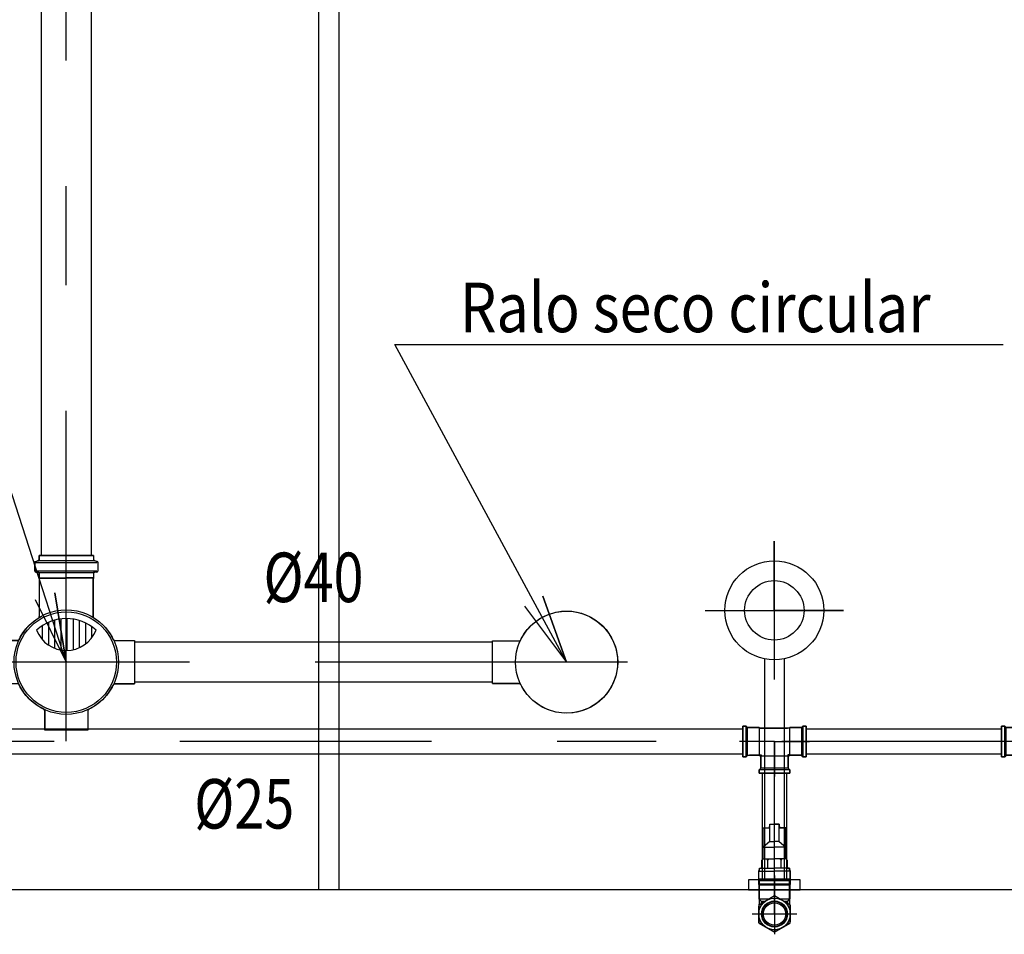
# Model space of a CAD drawing. Extents: x 4758 to 4847, y 971 to 1159.
# Drawn here: x 4782 to 4783, y 972 to 973 of the extents above; entities that cross this region are included whole.
import ezdxf
from ezdxf.enums import TextEntityAlignment as Align

# ---------------------------------------------------------------- set-up
doc = ezdxf.new("R2010")
doc.units = 0
doc.linetypes.add('AGUA_FRIA', pattern=[1000, 1000, 0])
doc.linetypes.add('DASHDOT', pattern=[25.4, 12.7, -6.35, 0, -6.35])
doc.layers.get('0').update_dxf_attribs({"linetype": 'CONTINUOUS'})
for name, color, linetype in [('SE-BS-PAREDE', 9, 'CONTINUOUS'), ('SE-BS-PEÇA', 8, 'CONTINUOUS'), ('SE-HIDRO-CONEXAO-PVC-ESGOTO', 34, 'CONTINUOUS'), ('SE-HIDRO-CONEXAO-PVC-ÁGUA FRIA', 160, 'CONTINUOUS'), ('SE-HIDRO-EIXO', 8, 'DASHDOT'), ('SE-HIDRO-IND_DIAMETRO', 4, 'CONTINUOUS'), ('SE-HIDRO-IND_FLUXO', 3, 'CONTINUOUS'), ('SE-HIDRO-IND_LEGENDA', 4, 'CONTINUOUS'), ('SE-HIDRO-IND_LEGENDA_LINHA', 4, 'CONTINUOUS'), ('SE-HIDRO-TUBO-PVC-ESGOTO', 34, 'CONTINUOUS'), ('SE-HIDRO-TUBO-PVC-ÁGUA FRIA', 160, 'CONTINUOUS')]:
    doc.layers.add(name, color=color, linetype=linetype)
doc.styles.add('ROMANS', font='ROMANS.shx')

# ---------------------------------------------------------------- blocks, each defined once
blk = doc.blocks.new('Chuveiro Planta')
at = {"color": 0, "linetype": 'ByBlock', "lineweight": -2}
for p, q in [((0.23332, 0.01), (0.01, 0.01)), ((0.23332, -0.01), (0.01, -0.01))]:
    blk.add_line(p, q, dxfattribs=at)
blk.add_lwpolyline([(0.28231, 0.07), (0.28231, -0.07), (0.28231, 0), (0.35231, 0), (0.21231, 0)], dxfattribs=at)
blk.add_lwpolyline([(0.01, -0.02617), (0.01, 0.02617), (0, 0.02617), (0, -0.02617)], close=True, dxfattribs=at)
for radius in [0.05, 0.03]:
    blk.add_circle((0.28231, 0), radius, dxfattribs=at)
blk = doc.blocks.new('*U89', base_point=(4868.85075, 1005.99741))
at = {"color": 0, "linetype": 'ByBlock'}
for p, q in [((4868.85075, 1005.91761), (4868.85075, 1006.07721)), ((4868.87255, 1006.06621), (4868.82895, 1006.06621)), ((4868.82895, 1006.04646), (4868.82895, 1006.06621)), ((4868.82895, 1006.04646), (4868.82895, 1006.06621)), ((4868.82895, 1006.06621), (4868.87255, 1006.06621)), ((4868.87255, 1006.04646), (4868.87255, 1006.06621)), ((4868.87255, 1006.06621), (4868.87255, 1006.04646)), ((4868.81935, 1006.03986), (4868.82698, 1006.04456)), ((4868.82698, 1006.04456), (4868.82809, 1006.0451)), ((4868.82809, 1006.0451), (4868.82895, 1006.04646)), ((4868.87255, 1006.04646), (4868.8734, 1006.0451)), ((4868.8734, 1006.0451), (4868.87486, 1006.04417)), ((4868.87486, 1006.04417), (4868.87843, 1006.04237)), ((4868.87843, 1006.04237), (4868.88563, 1006.03705)), ((4868.807, 1006.02698), (4868.81263, 1006.03395)), ((4868.81263, 1006.03395), (4868.81935, 1006.03986)), ((4868.88563, 1006.03705), (4868.89183, 1006.03058)), ((4868.89183, 1006.03058), (4868.89572, 1006.02482)), ((4868.80306, 1006.02007), (4868.80408, 1006.02174)), ((4868.80408, 1006.02174), (4868.807, 1006.02698)), ((4868.88738, 1006.02179), (4868.87358, 1006.02179)), ((4868.89572, 1006.02482), (4868.89803, 1006.02456)), ((4868.89603, 1006.02456), (4868.93569, 1006.02456)), ((4868.89803, 1006.02456), (4868.93403, 1006.02456)), ((4868.93403, 1006.02456), (4868.93598, 1006.02476)), ((4868.93598, 1006.02476), (4868.93569, 1006.02456)), ((4868.93569, 1006.02456), (4868.93569, 1005.99741)), ((4868.93598, 1006.02476), (4868.93598, 1005.99741)), ((4868.94048, 1006.02476), (4868.93598, 1006.02476)), ((4868.93598, 1006.02476), (4868.94048, 1006.02476)), ((4868.94048, 1006.02476), (4868.94153, 1006.02631)), ((4868.9414, 1006.02476), (4868.9414, 1005.97006)), ((4868.94171, 1006.0283), (4868.94148, 1006.02568)), ((4868.94153, 1006.02631), (4868.94171, 1006.0283)), ((4868.94171, 1006.0283), (4868.9427, 1006.02921)), ((4868.95147, 1006.02921), (4868.9427, 1006.02921)), ((4868.9427, 1006.02921), (4868.94347, 1006.02921)), ((4868.9427, 1005.96661), (4868.9427, 1006.02821)), ((4868.94347, 1006.02921), (4868.95147, 1006.02921)), ((4868.95147, 1006.02921), (4868.95244, 1006.02847)), ((4868.95147, 1006.02821), (4868.95147, 1005.96661)), ((4868.95244, 1006.02847), (4868.95323, 1006.0255)), ((4868.95244, 1006.02847), (4868.95295, 1006.02654)), ((4868.95295, 1006.02654), (4868.95455, 1006.02476)), ((4868.95343, 1006.02476), (4868.95343, 1005.97006)), ((4868.95855, 1006.02476), (4868.9542, 1006.02476)), ((4868.95455, 1006.02476), (4868.95855, 1006.02476)), ((4868.95855, 1005.97006), (4868.95855, 1006.02476)), ((4868.95855, 1006.02476), (4868.95855, 1005.97206)), ((4868.78195, 1005.97561), (4868.78195, 1006.01921)), ((4868.8017, 1006.01921), (4868.78195, 1006.01921)), ((4868.78195, 1005.97561), (4868.78195, 1006.01921)), ((4868.78195, 1006.01921), (4868.7837, 1006.01921)), ((4868.7837, 1006.01921), (4868.8017, 1006.01921)), ((4868.8017, 1006.01921), (4868.80306, 1006.02007)), ((4868.89084, 1006.01554), (4868.86804, 1006.01554)), ((4868.89439, 1006.00304), (4868.86296, 1006.00304)), ((4868.89311, 1006.00929), (4868.86473, 1006.00929)), ((4868.77095, 1005.99741), (4868.96855, 1005.99741)), ((4868.89474, 1005.99679), (4868.86247, 1005.99679)), ((4868.89421, 1005.99054), (4868.86321, 1005.99054)), ((4868.93569, 1005.97026), (4868.93569, 1005.99741)), ((4868.93598, 1005.97006), (4868.93598, 1005.99741)), ((4868.89275, 1005.98429), (4868.86525, 1005.98429)), ((4868.8017, 1005.97561), (4868.78195, 1005.97561)), ((4868.8017, 1005.97561), (4868.78195, 1005.97561)), ((4868.80361, 1005.97392), (4868.8017, 1005.97561)), ((4868.807, 1005.96785), (4868.80361, 1005.97392)), ((4868.89025, 1005.97804), (4868.86893, 1005.97804)), ((4868.88652, 1005.97179), (4868.87511, 1005.97179)), ((4868.95855, 1005.97206), (4868.95855, 1005.97006)), ((4868.81263, 1005.96088), (4868.807, 1005.96785)), ((4868.81935, 1005.95496), (4868.81263, 1005.96088)), ((4868.89183, 1005.96424), (4868.88563, 1005.95778)), ((4868.89519, 1005.96921), (4868.89183, 1005.96424)), ((4868.89603, 1005.97026), (4868.89519, 1005.96921)), ((4868.89603, 1005.97026), (4868.93569, 1005.97026)), ((4868.93403, 1005.97026), (4868.89603, 1005.97026)), ((4868.93598, 1005.97006), (4868.93403, 1005.97026)), ((4868.93598, 1005.97006), (4868.93569, 1005.97026)), ((4868.94048, 1005.97006), (4868.93598, 1005.97006)), ((4868.94048, 1005.97006), (4868.93598, 1005.97006)), ((4868.94153, 1005.96852), (4868.94048, 1005.97006)), ((4868.94171, 1005.96653), (4868.94148, 1005.96915)), ((4868.94171, 1005.96653), (4868.94153, 1005.96852)), ((4868.9427, 1005.96561), (4868.94171, 1005.96653)), ((4868.95147, 1005.96561), (4868.9427, 1005.96561)), ((4868.95147, 1005.96561), (4868.9427, 1005.96561)), ((4868.95244, 1005.96635), (4868.95147, 1005.96561)), ((4868.95244, 1005.96635), (4868.95323, 1005.96932)), ((4868.95295, 1005.96829), (4868.95244, 1005.96635)), ((4868.95455, 1005.97006), (4868.95295, 1005.96829)), ((4868.95855, 1005.97006), (4868.9542, 1005.97006)), ((4868.95855, 1005.97006), (4868.95455, 1005.97006)), ((4868.95855, 1005.97006), (4868.95855, 1005.97006)), ((4868.82698, 1005.95027), (4868.81935, 1005.95496)), ((4868.87843, 1005.95245), (4868.87401, 1005.95022)), ((4868.88563, 1005.95778), (4868.87843, 1005.95245)), ((4868.82809, 1005.94972), (4868.82698, 1005.95027)), ((4868.82895, 1005.94837), (4868.82809, 1005.94972)), ((4868.82895, 1005.94837), (4868.82895, 1005.92861)), ((4868.82895, 1005.92861), (4868.82895, 1005.94837)), ((4868.87401, 1005.95022), (4868.87255, 1005.94837)), ((4868.87255, 1005.94837), (4868.87255, 1005.92861)), ((4868.87255, 1005.94837), (4868.87255, 1005.92861)), ((4868.87255, 1005.92861), (4868.82895, 1005.92861)), ((4868.87255, 1005.92861), (4868.82895, 1005.92861))]:
    blk.add_line(p, q, dxfattribs=at)
for radius in [0.0528, 0.0508]:
    blk.add_circle((4868.85075, 1005.99741), radius, dxfattribs=at)
for centre, radius, start, end in [((4868.82745, 1006.04646), 0.0015, 295.41031, 0), ((4868.87405, 1006.04646), 0.0015, 180, 244.58969), ((4868.89475, 1005.99741), 0.03228, 111.52069, 248.47931), ((4868.85075, 1005.99741), 0.044, 316.95863, 43.04137), ((4868.94048, 1006.02576), 0.001, 270, 355), ((4868.9427, 1006.02821), 0.001, 90, 175), ((4868.95147, 1006.02821), 0.001, 15, 90), ((4868.9542, 1006.02576), 0.001, 195, 270), ((4868.8017, 1006.02071), 0.0015, 270, 334.58969), ((4868.8017, 1005.97411), 0.0015, 25.41031, 90), ((4868.94048, 1005.96906), 0.001, 5, 90), ((4868.9427, 1005.96661), 0.001, 185, 270), ((4868.95147, 1005.96661), 0.001, 270, 345), ((4868.9542, 1005.96906), 0.001, 90, 165), ((4868.82745, 1005.94837), 0.0015, 0, 64.58969), ((4868.87405, 1005.94837), 0.0015, 115.41031, 180)]:
    blk.add_arc(centre, radius, start, end, dxfattribs=at)
blk = doc.blocks.new('*U90', base_point=(4872.68586, 1008.60728))
at = {"color": 0, "linetype": 'ByBlock'}
for p, q in [((4872.66263, 1008.65335), (4872.67075, 1008.65662)), ((4872.67075, 1008.65662), (4872.67931, 1008.65846)), ((4872.67931, 1008.65846), (4872.68805, 1008.65883)), ((4872.68805, 1008.65883), (4872.69673, 1008.65772)), ((4872.69673, 1008.65772), (4872.7051, 1008.65516)), ((4872.64861, 1008.64298), (4872.65518, 1008.64876)), ((4872.65518, 1008.64876), (4872.66263, 1008.65335)), ((4872.7051, 1008.65516), (4872.71292, 1008.65122)), ((4872.71292, 1008.65122), (4872.71995, 1008.64601)), ((4872.64311, 1008.63617), (4872.64861, 1008.64298)), ((4872.71995, 1008.64601), (4872.72601, 1008.63969)), ((4872.72601, 1008.63969), (4872.73091, 1008.63244)), ((4872.63593, 1008.62028), (4872.63884, 1008.62853)), ((4872.63884, 1008.62853), (4872.64311, 1008.63617)), ((4872.73091, 1008.63244), (4872.73204, 1008.62993)), ((4872.73204, 1008.62993), (4872.73272, 1008.62888)), ((4872.76066, 1008.62888), (4872.73272, 1008.62888)), ((4872.73272, 1008.62888), (4872.76066, 1008.62888)), ((4872.76066, 1008.62888), (4872.76066, 1008.58568)), ((4872.76066, 1008.62888), (4872.76066, 1008.58688)), ((4872.63445, 1008.61165), (4872.63593, 1008.62028)), ((4872.62426, 1008.60728), (4872.77066, 1008.60728)), ((4872.63445, 1008.6029), (4872.63445, 1008.61165)), ((4872.63593, 1008.59427), (4872.63445, 1008.6029)), ((4872.63884, 1008.58602), (4872.63593, 1008.59427)), ((4872.76066, 1008.58688), (4872.76066, 1008.58568)), ((4872.64311, 1008.57838), (4872.63884, 1008.58602)), ((4872.64861, 1008.57157), (4872.64311, 1008.57838)), ((4872.73091, 1008.58211), (4872.72601, 1008.57486)), ((4872.73173, 1008.58393), (4872.73091, 1008.58211)), ((4872.73272, 1008.58568), (4872.73173, 1008.58393)), ((4872.76066, 1008.58568), (4872.73272, 1008.58568)), ((4872.76066, 1008.58568), (4872.73272, 1008.58568)), ((4872.76066, 1008.58568), (4872.76066, 1008.58568)), ((4872.65518, 1008.56579), (4872.64861, 1008.57157)), ((4872.71995, 1008.56854), (4872.71292, 1008.56334)), ((4872.72601, 1008.57486), (4872.71995, 1008.56854)), ((4872.66263, 1008.5612), (4872.65518, 1008.56579)), ((4872.67075, 1008.55794), (4872.66263, 1008.5612)), ((4872.67931, 1008.55609), (4872.67075, 1008.55794)), ((4872.69673, 1008.55684), (4872.68805, 1008.55572)), ((4872.7051, 1008.5594), (4872.69673, 1008.55684)), ((4872.71292, 1008.56334), (4872.7051, 1008.5594)), ((4872.68805, 1008.55572), (4872.67931, 1008.55609))]:
    blk.add_line(p, q, dxfattribs=at)
blk.add_circle((4872.68586, 1008.60728), 0.0516, dxfattribs=at)
blk = doc.blocks.new('*U148', base_point=(4872.239, 1009.18326))
at = {"color": 0, "linetype": 'ByBlock', "ltscale": 0.02}
for p, q in [((4872.239, 1009.16081), (4872.239, 1009.20571)), ((4872.22578, 1009.1922), (4872.22748, 1009.19431)), ((4872.22748, 1009.19431), (4872.22951, 1009.1961)), ((4872.22951, 1009.1961), (4872.23181, 1009.19752)), ((4872.23181, 1009.19752), (4872.23433, 1009.19853)), ((4872.23433, 1009.19853), (4872.23697, 1009.1991)), ((4872.23697, 1009.1991), (4872.23968, 1009.19921)), ((4872.23968, 1009.19921), (4872.24237, 1009.19887)), ((4872.24237, 1009.19887), (4872.24495, 1009.19808)), ((4872.24495, 1009.19808), (4872.24737, 1009.19686)), ((4872.24737, 1009.19686), (4872.24977, 1009.19638)), ((4872.25177, 1009.19638), (4872.2481, 1009.19638)), ((4872.24977, 1009.19638), (4872.25177, 1009.19638)), ((4872.25177, 1009.19638), (4872.25415, 1009.19876)), ((4872.25177, 1009.19638), (4872.25415, 1009.19876)), ((4872.25177, 1009.19285), (4872.25177, 1009.19638)), ((4872.26813, 1009.19876), (4872.25415, 1009.19876)), ((4872.25415, 1009.1883), (4872.25415, 1009.19876)), ((4872.25415, 1009.19876), (4872.26813, 1009.19876)), ((4872.26813, 1009.19876), (4872.26932, 1009.19923)), ((4872.26813, 1009.19876), (4872.26932, 1009.19923)), ((4872.26813, 1009.16776), (4872.26813, 1009.19876)), ((4872.26932, 1009.1673), (4872.26932, 1009.19923)), ((4872.26932, 1009.19923), (4872.2729, 1009.19923)), ((4872.26932, 1009.19923), (4872.2729, 1009.19923)), ((4872.2729, 1009.1673), (4872.2729, 1009.19923)), ((4872.2729, 1009.19923), (4872.2729, 1009.1693)), ((4872.22309, 1009.18462), (4872.22355, 1009.18728)), ((4872.22309, 1009.18191), (4872.22309, 1009.18462)), ((4872.22355, 1009.18728), (4872.22445, 1009.18984)), ((4872.22445, 1009.18984), (4872.22578, 1009.1922)), ((4872.2779, 1009.18326), (4872.21851, 1009.18326)), ((4872.22355, 1009.17924), (4872.22309, 1009.18191)), ((4872.22445, 1009.17669), (4872.22355, 1009.17924)), ((4872.22578, 1009.17432), (4872.22445, 1009.17669)), ((4872.22748, 1009.17222), (4872.22578, 1009.17432)), ((4872.25177, 1009.1705), (4872.25177, 1009.17367)), ((4872.25415, 1009.16811), (4872.25415, 1009.17822)), ((4872.22951, 1009.17043), (4872.22748, 1009.17222)), ((4872.23181, 1009.16901), (4872.22951, 1009.17043)), ((4872.23433, 1009.168), (4872.23181, 1009.16901)), ((4872.23697, 1009.16743), (4872.23433, 1009.168)), ((4872.23968, 1009.16731), (4872.23697, 1009.16743)), ((4872.24237, 1009.16766), (4872.23968, 1009.16731)), ((4872.24495, 1009.16845), (4872.24237, 1009.16766)), ((4872.24737, 1009.16967), (4872.24495, 1009.16845)), ((4872.24977, 1009.1705), (4872.24737, 1009.16967)), ((4872.25177, 1009.1705), (4872.24859, 1009.1705)), ((4872.25177, 1009.1705), (4872.24977, 1009.1705)), ((4872.25177, 1009.1705), (4872.2545, 1009.16776)), ((4872.2545, 1009.16776), (4872.25177, 1009.1705)), ((4872.26813, 1009.16776), (4872.2545, 1009.16776)), ((4872.26813, 1009.16776), (4872.2545, 1009.16776)), ((4872.26813, 1009.16776), (4872.26932, 1009.1673)), ((4872.26932, 1009.1673), (4872.26813, 1009.16776)), ((4872.26932, 1009.1673), (4872.2729, 1009.1673)), ((4872.2729, 1009.1673), (4872.26932, 1009.1673)), ((4872.2729, 1009.1693), (4872.2729, 1009.1673)), ((4872.2729, 1009.1673), (4872.2729, 1009.1673))]:
    blk.add_line(p, q, dxfattribs=at)
for radius in [0.01596, 0.01312, 0.01122]:
    blk.add_circle((4872.239, 1009.18326), radius, dxfattribs=at)
blk = doc.blocks.new('*U149', base_point=(4872.17497, 1008.98251))
at = {"color": 0, "linetype": 'ByBlock', "ltscale": 0.02}
for p, q in [((4872.16349, 1009.03822), (4872.16349, 1009.06947)), ((4872.16349, 1009.06947), (4872.17031, 1009.06947)), ((4872.16349, 1009.03822), (4872.16349, 1009.06947)), ((4872.16349, 1009.06947), (4872.16949, 1009.06947)), ((4872.16949, 1009.06947), (4872.17031, 1009.07165)), ((4872.17031, 1009.07323), (4872.17497, 1009.07323)), ((4872.17031, 1009.05565), (4872.17031, 1009.07323)), ((4872.17031, 1009.07165), (4872.17031, 1009.07323)), ((4872.17031, 1009.07323), (4872.17964, 1009.07323)), ((4872.17964, 1009.07323), (4872.17497, 1009.07323)), ((4872.17964, 1009.05565), (4872.17964, 1009.07323)), ((4872.17964, 1009.07323), (4872.17964, 1009.07165)), ((4872.17964, 1009.07165), (4872.18046, 1009.06947)), ((4872.18646, 1009.06947), (4872.17964, 1009.06947)), ((4872.18046, 1009.06947), (4872.18646, 1009.06947)), ((4872.18646, 1009.03822), (4872.18646, 1009.06947)), ((4872.18646, 1009.06947), (4872.18646, 1009.03822)), ((4872.17031, 1009.05565), (4872.16349, 1009.04995)), ((4872.17031, 1009.05565), (4872.17497, 1009.05565)), ((4872.17964, 1009.05565), (4872.17497, 1009.05565)), ((4872.17964, 1009.05565), (4872.18646, 1009.04995)), ((4872.16349, 1009.04995), (4872.17497, 1009.04995)), ((4872.18646, 1009.04995), (4872.17497, 1009.04995)), ((4872.16349, 1009.03822), (4872.16231, 1009.03704)), ((4872.16231, 1009.03704), (4872.16349, 1009.03822)), ((4872.16231, 1009.029), (4872.16231, 1009.03704)), ((4872.16231, 1009.031), (4872.16231, 1009.03704)), ((4872.16349, 1009.03822), (4872.17497, 1009.03822)), ((4872.16837, 1009.03704), (4872.1672, 1009.03822)), ((4872.16955, 1009.03822), (4872.16837, 1009.03704)), ((4872.16837, 1009.029), (4872.16837, 1009.03704)), ((4872.18646, 1009.03822), (4872.17497, 1009.03822)), ((4872.1804, 1009.03822), (4872.18158, 1009.03704)), ((4872.18158, 1009.03704), (4872.18275, 1009.03822)), ((4872.18158, 1009.029), (4872.18158, 1009.03704)), ((4872.18646, 1009.03822), (4872.18764, 1009.03704)), ((4872.18646, 1009.03822), (4872.18764, 1009.03704)), ((4872.18764, 1009.029), (4872.18764, 1009.03704)), ((4872.18764, 1009.03704), (4872.18764, 1009.031)), ((4872.15929, 1009.02596), (4872.15977, 1009.02797)), ((4872.15929, 1009.01796), (4872.15929, 1009.02597)), ((4872.15929, 1009.02597), (4872.17497, 1009.02597)), ((4872.15929, 1009.01796), (4872.15929, 1009.02596)), ((4872.15977, 1009.029), (4872.17497, 1009.029)), ((4872.15977, 1009.02597), (4872.15977, 1009.029)), ((4872.15977, 1009.02797), (4872.15977, 1009.029)), ((4872.15977, 1009.029), (4872.16177, 1009.029)), ((4872.16177, 1009.029), (4872.16231, 1009.031)), ((4872.19018, 1009.029), (4872.17497, 1009.029)), ((4872.19066, 1009.02597), (4872.17497, 1009.02597)), ((4872.18764, 1009.031), (4872.18818, 1009.029)), ((4872.18818, 1009.029), (4872.19018, 1009.029)), ((4872.19018, 1009.02597), (4872.19018, 1009.029)), ((4872.19018, 1009.029), (4872.19018, 1009.02797)), ((4872.19018, 1009.02797), (4872.19066, 1009.02596)), ((4872.19066, 1009.01796), (4872.19066, 1009.02597)), ((4872.19066, 1009.02596), (4872.19066, 1009.01796)), ((4872.15977, 1009.01595), (4872.15929, 1009.01796)), ((4872.15977, 1009.01796), (4872.19018, 1009.01796)), ((4872.15977, 1008.99195), (4872.15977, 1009.01796)), ((4872.15977, 1008.99395), (4872.15977, 1009.01595)), ((4872.19018, 1009.01796), (4872.19066, 1009.01796)), ((4872.19018, 1008.99195), (4872.19018, 1009.01796)), ((4872.19066, 1009.01796), (4872.19018, 1009.01595)), ((4872.19018, 1009.01595), (4872.19018, 1008.99195)), ((4872.15919, 1008.98962), (4872.15939, 1008.99173)), ((4872.15919, 1008.97362), (4872.15919, 1008.98962)), ((4872.15939, 1008.99173), (4872.15977, 1008.99395)), ((4872.19018, 1008.99195), (4872.19076, 1008.99139)), ((4872.19076, 1008.99139), (4872.19076, 1008.97539)), ((4872.19076, 1008.99139), (4872.19076, 1008.99139)), ((4872.19076, 1008.97539), (4872.19056, 1008.97328)), ((4872.16093, 1008.97239), (4872.15919, 1008.97362)), ((4872.17478, 1008.96439), (4872.16093, 1008.97239)), ((4872.17671, 1008.96528), (4872.17478, 1008.96439)), ((4872.19056, 1008.97328), (4872.17671, 1008.96528))]:
    blk.add_line(p, q, dxfattribs=at)
at = {"color": 0, "linetype": 'ByBlock'}
blk.add_lwpolyline([(4872.17497, 1009.00073), (4872.15919, 1008.99162), (4872.15919, 1008.97339), (4872.17497, 1008.96428), (4872.19076, 1008.97339), (4872.19076, 1008.99162)], close=True, dxfattribs=at)
at = {"color": 0, "linetype": 'ByBlock', "ltscale": 0.02}
blk.add_circle((4872.17497, 1008.98251), 0.0125, dxfattribs=at)
blk = doc.blocks.new('*U152', base_point=(4873.12582, 1009.14567))
at = {"color": 0, "linetype": 'ByBlock', "ltscale": 0.02}
for p, q in [((4873.09382, 1009.16124), (4873.09382, 1009.1301)), ((4873.09721, 1009.16124), (4873.09382, 1009.16124)), ((4873.09382, 1009.1301), (4873.09382, 1009.16124)), ((4873.09382, 1009.16124), (4873.09721, 1009.16124)), ((4873.09721, 1009.1301), (4873.09721, 1009.16124)), ((4873.09868, 1009.1596), (4873.09721, 1009.16124)), ((4873.09721, 1009.16124), (4873.09868, 1009.1596)), ((4873.09868, 1009.13175), (4873.09868, 1009.1596)), ((4873.11026, 1009.1596), (4873.09868, 1009.1596)), ((4873.09868, 1009.1596), (4873.11026, 1009.1596)), ((4873.11077, 1009.15909), (4873.11026, 1009.1596)), ((4873.11026, 1009.1596), (4873.11087, 1009.15909)), ((4873.14087, 1009.15909), (4873.11077, 1009.15909)), ((4873.11077, 1009.13226), (4873.11077, 1009.15909)), ((4873.11087, 1009.15909), (4873.13887, 1009.15909)), ((4873.13887, 1009.15909), (4873.14138, 1009.1596)), ((4873.14138, 1009.1596), (4873.14087, 1009.15909)), ((4873.14087, 1009.15909), (4873.14087, 1009.13226)), ((4873.15295, 1009.1596), (4873.14138, 1009.1596)), ((4873.14138, 1009.1596), (4873.14295, 1009.1596)), ((4873.14295, 1009.1596), (4873.15295, 1009.1596)), ((4873.15443, 1009.16124), (4873.15295, 1009.1596)), ((4873.15295, 1009.1596), (4873.15443, 1009.16124)), ((4873.15295, 1009.1596), (4873.15295, 1009.13175)), ((4873.15443, 1009.16124), (4873.15443, 1009.1301)), ((4873.15782, 1009.16124), (4873.15443, 1009.16124)), ((4873.15443, 1009.16124), (4873.15582, 1009.16124)), ((4873.15582, 1009.16124), (4873.15782, 1009.16124)), ((4873.15782, 1009.1301), (4873.15782, 1009.16124)), ((4873.15782, 1009.16124), (4873.15782, 1009.1321)), ((4873.12582, 1009.14567), (4873.09043, 1009.14567)), ((4873.12582, 1009.14567), (4873.12582, 1009.11028)), ((4873.12582, 1009.14567), (4873.16121, 1009.14567)), ((4873.09382, 1009.1301), (4873.09721, 1009.1301)), ((4873.09721, 1009.1301), (4873.09382, 1009.1301)), ((4873.09721, 1009.1301), (4873.09868, 1009.13175)), ((4873.09854, 1009.13159), (4873.09721, 1009.1301)), ((4873.10068, 1009.13175), (4873.09854, 1009.13159)), ((4873.09868, 1009.13175), (4873.11026, 1009.13175)), ((4873.11026, 1009.13175), (4873.10068, 1009.13175)), ((4873.11026, 1009.13175), (4873.11077, 1009.13226)), ((4873.11189, 1009.13011), (4873.11026, 1009.13175)), ((4873.11077, 1009.13226), (4873.1124, 1009.13226)), ((4873.1124, 1009.13062), (4873.11189, 1009.13011)), ((4873.11189, 1009.13011), (4873.11189, 1009.11854)), ((4873.11189, 1009.11854), (4873.11189, 1009.13011)), ((4873.1124, 1009.13226), (4873.1124, 1009.13062)), ((4873.13923, 1009.13062), (4873.1124, 1009.13062)), ((4873.13923, 1009.13226), (4873.13923, 1009.13062)), ((4873.14087, 1009.13226), (4873.13923, 1009.13226)), ((4873.13974, 1009.13011), (4873.13923, 1009.13062)), ((4873.14138, 1009.13175), (4873.13974, 1009.13011)), ((4873.13974, 1009.11854), (4873.13974, 1009.13011)), ((4873.13974, 1009.13011), (4873.13974, 1009.11854)), ((4873.14087, 1009.13226), (4873.14138, 1009.13175)), ((4873.14138, 1009.13175), (4873.15295, 1009.13175)), ((4873.15295, 1009.13175), (4873.14138, 1009.13175)), ((4873.15295, 1009.13175), (4873.15443, 1009.1301)), ((4873.15443, 1009.1301), (4873.15295, 1009.13175)), ((4873.15443, 1009.1301), (4873.15782, 1009.1301)), ((4873.15782, 1009.1301), (4873.15443, 1009.1301)), ((4873.15782, 1009.1321), (4873.15782, 1009.1301)), ((4873.15782, 1009.1301), (4873.15782, 1009.1301)), ((4873.11189, 1009.11854), (4873.11025, 1009.11706)), ((4873.11025, 1009.11706), (4873.11189, 1009.11854)), ((4873.14139, 1009.11706), (4873.11025, 1009.11706)), ((4873.11025, 1009.11706), (4873.11025, 1009.11367)), ((4873.11025, 1009.11367), (4873.11025, 1009.11706)), ((4873.13974, 1009.11854), (4873.11189, 1009.11854)), ((4873.14139, 1009.11706), (4873.13974, 1009.11854)), ((4873.13974, 1009.11854), (4873.14139, 1009.11706)), ((4873.14139, 1009.11367), (4873.14139, 1009.11706)), ((4873.14139, 1009.11706), (4873.14139, 1009.11367)), ((4873.11025, 1009.11367), (4873.14139, 1009.11367)), ((4873.14139, 1009.11367), (4873.11025, 1009.11367))]:
    blk.add_line(p, q, dxfattribs=at)
blk = doc.blocks.new('*U153', base_point=(4874.12469, 1009.12013))
at = {"color": 0, "linetype": 'ByBlock', "ltscale": 0.02}
for p, q in [((4874.09269, 1009.1357), (4874.09269, 1009.10457)), ((4874.09608, 1009.1357), (4874.09269, 1009.1357)), ((4874.09269, 1009.10457), (4874.09269, 1009.1357)), ((4874.09269, 1009.1357), (4874.09608, 1009.1357)), ((4874.09608, 1009.10457), (4874.09608, 1009.1357)), ((4874.09756, 1009.13406), (4874.09608, 1009.1357)), ((4874.09608, 1009.1357), (4874.09756, 1009.13406)), ((4874.09756, 1009.10621), (4874.09756, 1009.13406)), ((4874.10913, 1009.13406), (4874.09756, 1009.13406)), ((4874.09756, 1009.13406), (4874.10913, 1009.13406)), ((4874.10964, 1009.13355), (4874.10913, 1009.13406)), ((4874.10913, 1009.13406), (4874.10974, 1009.13355)), ((4874.13774, 1009.13355), (4874.14025, 1009.13406)), ((4874.14025, 1009.13406), (4874.13974, 1009.13355)), ((4874.15183, 1009.13406), (4874.14025, 1009.13406)), ((4874.14025, 1009.13406), (4874.14183, 1009.13406)), ((4874.14183, 1009.13406), (4874.15183, 1009.13406)), ((4874.1533, 1009.1357), (4874.15183, 1009.13406)), ((4874.15183, 1009.13406), (4874.1533, 1009.1357)), ((4874.15183, 1009.13406), (4874.15183, 1009.10621)), ((4874.1533, 1009.1357), (4874.1533, 1009.10457)), ((4874.15669, 1009.1357), (4874.1533, 1009.1357)), ((4874.1533, 1009.1357), (4874.15469, 1009.1357)), ((4874.15469, 1009.1357), (4874.15669, 1009.1357)), ((4874.15669, 1009.10457), (4874.15669, 1009.1357)), ((4874.15669, 1009.1357), (4874.15669, 1009.10657)), ((4874.13974, 1009.13355), (4874.10964, 1009.13355)), ((4874.10964, 1009.10672), (4874.10964, 1009.13355)), ((4874.10974, 1009.13355), (4874.13774, 1009.13355)), ((4874.13974, 1009.13355), (4874.13974, 1009.10672)), ((4874.12469, 1009.12013), (4874.0893, 1009.12013)), ((4874.12469, 1009.12013), (4874.12469, 1009.08474)), ((4874.12469, 1009.12013), (4874.16008, 1009.12013)), ((4874.09269, 1009.10457), (4874.09608, 1009.10457)), ((4874.09608, 1009.10457), (4874.09269, 1009.10457)), ((4874.09608, 1009.10457), (4874.09756, 1009.10621)), ((4874.09742, 1009.10606), (4874.09608, 1009.10457)), ((4874.09956, 1009.10621), (4874.09742, 1009.10606)), ((4874.09756, 1009.10621), (4874.10913, 1009.10621)), ((4874.10913, 1009.10621), (4874.09956, 1009.10621)), ((4874.10913, 1009.10621), (4874.10964, 1009.10672)), ((4874.11077, 1009.10458), (4874.10913, 1009.10621)), ((4874.10964, 1009.10672), (4874.11128, 1009.10672)), ((4874.11128, 1009.10508), (4874.11077, 1009.10458)), ((4874.11077, 1009.10458), (4874.11077, 1009.093)), ((4874.11077, 1009.093), (4874.11077, 1009.10458)), ((4874.11128, 1009.10672), (4874.11128, 1009.10508)), ((4874.13811, 1009.10508), (4874.11128, 1009.10508)), ((4874.13811, 1009.10672), (4874.13811, 1009.10508)), ((4874.13974, 1009.10672), (4874.13811, 1009.10672)), ((4874.13861, 1009.10458), (4874.13811, 1009.10508)), ((4874.14025, 1009.10621), (4874.13861, 1009.10458)), ((4874.13861, 1009.093), (4874.13861, 1009.10458)), ((4874.13861, 1009.10458), (4874.13861, 1009.093)), ((4874.13974, 1009.10672), (4874.14025, 1009.10621)), ((4874.14025, 1009.10621), (4874.15183, 1009.10621)), ((4874.15183, 1009.10621), (4874.14025, 1009.10621)), ((4874.15183, 1009.10621), (4874.1533, 1009.10457)), ((4874.1533, 1009.10457), (4874.15183, 1009.10621)), ((4874.1533, 1009.10457), (4874.15669, 1009.10457)), ((4874.15669, 1009.10457), (4874.1533, 1009.10457)), ((4874.15669, 1009.10657), (4874.15669, 1009.10457)), ((4874.15669, 1009.10457), (4874.15669, 1009.10457)), ((4874.11077, 1009.093), (4874.10912, 1009.09152)), ((4874.10912, 1009.09152), (4874.11077, 1009.093)), ((4874.14026, 1009.09152), (4874.10912, 1009.09152)), ((4874.10912, 1009.09152), (4874.10912, 1009.08813)), ((4874.10912, 1009.08813), (4874.10912, 1009.09152)), ((4874.10912, 1009.08813), (4874.14026, 1009.08813)), ((4874.14026, 1009.08813), (4874.10912, 1009.08813)), ((4874.13861, 1009.093), (4874.11077, 1009.093)), ((4874.14026, 1009.09152), (4874.13861, 1009.093)), ((4874.13861, 1009.093), (4874.14026, 1009.09152)), ((4874.14026, 1009.08813), (4874.14026, 1009.09152)), ((4874.14026, 1009.09152), (4874.14026, 1009.08813))]:
    blk.add_line(p, q, dxfattribs=at)

msp = doc.modelspace()

# ---------------------------------------------------------------- linework, layer by layer
at = {"layer": 'SE-BS-PAREDE'}
msp.add_line((4783.17366, 972.4626), (4777.85586, 972.4626), dxfattribs=at)
msp.add_lwpolyline([(4782.21366, 972.4626), (4782.21366, 974.0426), (4782.23366, 974.0426), (4782.23366, 972.4626)], close=True, dxfattribs=at)
at = {"layer": 'SE-HIDRO-EIXO', "ltscale": 0.02}
for p, q in [((4781.95836, 972.6926), (4781.95836, 975.73328)), ((4782.46382, 972.6926), (4781.00576, 972.6926)), ((4782.9352, 972.61245), (4780.67242, 972.61245)), ((4782.67387, 972.43807), (4782.67387, 972.61245))]:
    msp.add_line(p, q, dxfattribs=at)
at = {"layer": 'SE-HIDRO-IND_FLUXO', "ltscale": 0.02}
msp.add_lwpolyline([(4782.31665, 972.6926, 0, 0, 0), (4782.14953, 972.6926, 0.025, 0, 0), (4782.09953, 972.6926, 0, 0, 0)], format="xyseb", dxfattribs=at)
at = {"layer": 'SE-HIDRO-IND_LEGENDA_LINHA', "ltscale": 0.02}
for points in [[(4781.92682, 972.75597), (4781.95836, 972.6926), (4781.9468, 972.76244), (4781.95836, 972.6926), (4781.84591, 973.04009), (4781.35275, 973.04009)], [(4782.42128, 972.74917), (4782.46382, 972.6926), (4782.43975, 972.75917), (4782.46382, 972.6926), (4782.29026, 973.01344), (4782.90485, 973.01344)]]:
    msp.add_lwpolyline(points, dxfattribs=at)
at = {"layer": 'SE-HIDRO-TUBO-PVC-ESGOTO', "linetype": 'Continuous', "ltscale": 0.02}
for points in [[(4781.95836, 975.67273), (4781.93301, 975.67273), (4781.93301, 972.8004), (4781.95836, 972.8004), (4781.98371, 972.8004), (4781.98371, 975.67273)], [(4782.38902, 972.6926), (4782.38902, 972.7126), (4782.02716, 972.7126), (4782.02716, 972.6926), (4782.02716, 972.6726), (4782.38902, 972.6726)]]:
    msp.add_lwpolyline(points, close=True, dxfattribs=at)
at = {"layer": 'SE-HIDRO-TUBO-PVC-ÁGUA FRIA', "linetype": 'AGUA_FRIA', "ltscale": 0.02}
for points in [[(4781.70557, 972.61245), (4781.70557, 972.59995), (4782.64187, 972.59995), (4782.64187, 972.61245), (4782.64187, 972.62495), (4781.70557, 972.62495)], [(4782.70587, 972.61245), (4782.70587, 972.59995), (4782.9032, 972.59995), (4782.9032, 972.61245), (4782.9032, 972.62495), (4782.70587, 972.62495)], [(4782.67387, 972.58045), (4782.66137, 972.58045), (4782.66137, 972.47197), (4782.67387, 972.47197), (4782.68637, 972.47197), (4782.68637, 972.58045)]]:
    msp.add_lwpolyline(points, close=True, dxfattribs=at)

# ---------------------------------------------------------------- block references
at = {"layer": 'SE-BS-PEÇA', "rotation": 90.00000000000001}
msp.add_blockref('Chuveiro Planta', (4782.67366, 972.4626), dxfattribs=at)
at = {"layer": 'SE-HIDRO-CONEXAO-PVC-ESGOTO', "rotation": 90}
msp.add_blockref('*U89', (4781.95836, 972.6926), dxfattribs=at)
at = {"layer": 'SE-HIDRO-CONEXAO-PVC-ESGOTO', "ltscale": 0.02, "rotation": 180}
msp.add_blockref('*U90', (4782.46382, 972.6926), dxfattribs=at)
at = {"layer": 'SE-HIDRO-CONEXAO-PVC-ÁGUA FRIA', "ltscale": 0.02}
for name, p, rotation in [('*U153', (4782.9352, 972.61245), 270), ('*U148', (4782.67387, 972.43807), 90)]:
    msp.add_blockref(name, p, dxfattribs=dict(at, rotation=rotation))
for name, p in [('*U152', (4782.67387, 972.61245)), ('*U149', (4782.67387, 972.43807))]:
    msp.add_blockref(name, p, dxfattribs=at)

# ---------------------------------------------------------------- texts
at = {"layer": 'SE-HIDRO-IND_DIAMETRO', "ltscale": 0.02, "style": 'ROMANS', "width": 0.8}
msp.add_text('%%C40', height=0.05, rotation=0, dxfattribs=at).set_placement((4782.20809, 972.7376), align=Align.BOTTOM_CENTER)
msp.add_text('%%C25', height=0.05, dxfattribs=at).set_placement((4782.13811, 972.5088), align=Align.BOTTOM_CENTER)
at = {"layer": 'SE-HIDRO-IND_LEGENDA', "ltscale": 0.02, "style": 'ROMANS', "oblique": 24.99998, "width": 0.85}
msp.add_text('Ralo seco circular', height=0.05, dxfattribs=at).set_placement((4782.59383, 973.02594), align=Align.CENTER)

doc.saveas('drawing.dxf')
